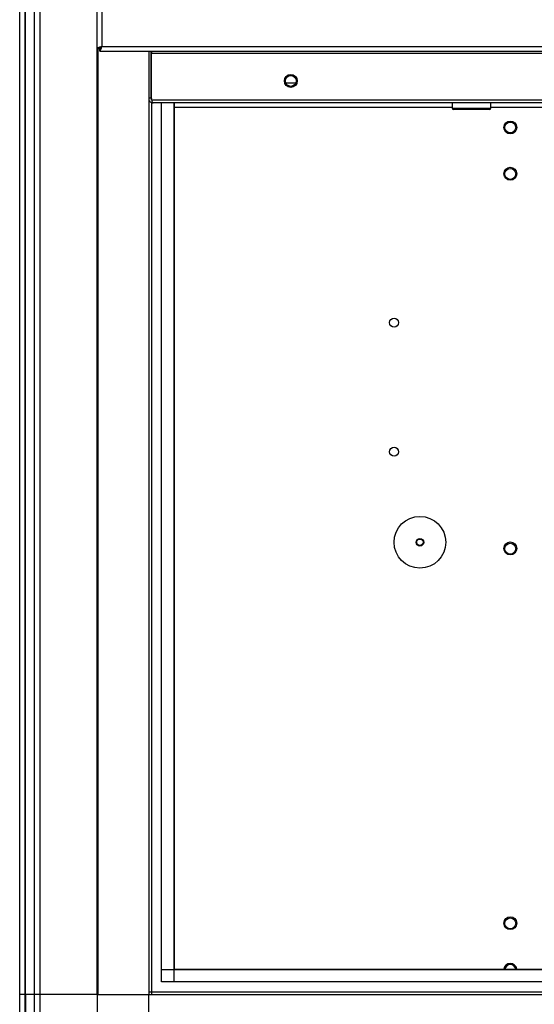
# Model space of a CAD drawing. Units: millimetres. Extents: x 421 to 7630, y 341 to 4666.
# Drawn here: x 421 to 620, y 2115 to 2496 of the extents above; entities that cross this region are included whole.
import ezdxf

# ---------------------------------------------------------------- set-up
doc = ezdxf.new("R2010")
doc.units = ezdxf.units.MM

msp = doc.modelspace()

# ---------------------------------------------------------------- linework, layer by layer
at = {"linetype": 'Continuous', "lineweight": 25}
for p, q in [((420.78, 2118.31), (420.78, 2908.31)), ((422.78, 2908.31), (422.78, 2118.31)), ((423.03, 2118.31), (423.03, 2908.31)), ((426.53, 2118.31), (426.53, 2908.31)), ((428.53, 2908.31), (428.53, 2118.31)), ((450.78, 2118.31), (450.78, 2908.31)), ((452.58, 2541.51), (452.58, 2485.11)), ((450.78, 2484.32), (451.78, 2484.32)), ((451.13, 2118.31), (451.13, 2484.32)), ((451.79, 2483.31), (451.79, 2484.31)), ((452.58, 2485.11), (1198.98, 2485.11)), ((451.79, 2483.31), (1199.77, 2483.31)), ((470.78, 2483.31), (470.78, 2118.31)), ((471.73, 2483.31), (471.73, 2465.11)), ((471.74, 2465.11), (471.74, 2483.31)), ((471.79, 2483.31), (471.79, 2482.51)), ((471.79, 2482.51), (1179.77, 2482.51)), ((471.79, 2464.31), (471.79, 2482.51)), ((523.8, 2471.11), (527.76, 2471.11)), ((471.73, 2465.11), (470.73, 2465.11)), ((471.73, 2465.11), (471.78, 2464.89)), ((471.79, 2464.94), (471.74, 2465.11)), ((471.74, 2465.11), (471.79, 2465.11)), ((471.78, 2464.97), (471.78, 2464.89)), ((471.78, 2463.5), (471.78, 2118.31)), ((1179.77, 2464.31), (471.79, 2464.31)), ((1179.03, 2463.31), (472.53, 2463.31)), ((475.74, 2123.27), (475.74, 2463.31)), ((480.46, 2463.31), (480.46, 2123.27)), ((480.55, 2463.31), (480.55, 2128.08)), ((588.23, 2461.51), (480.55, 2461.51)), ((588.23, 2463.31), (588.23, 2461.31)), ((588.23, 2461.31), (603.23, 2461.31)), ((603.23, 2461.31), (603.23, 2463.31)), ((798.78, 2461.51), (603.23, 2461.51)), ((602.73, 2460.81), (588.73, 2460.81)), ((475.74, 2128), (1175.82, 2128)), ((480.55, 2128.08), (1171.01, 2128.08)), ((1175.82, 2123.27), (475.74, 2123.27)), ((470.78, 2119.31), (1180.78, 2119.31)), ((422.78, 2118.31), (420.78, 2118.31)), ((420.78, 2106.31), (420.78, 2118.31)), ((423.03, 2118.31), (422.78, 2118.31)), ((422.78, 2118.31), (422.78, 2106.31)), ((426.53, 2118.31), (423.03, 2118.31)), ((423.03, 2118.31), (423.03, 2106.31)), ((428.53, 2118.31), (426.53, 2118.31)), ((426.53, 2106.31), (426.53, 2118.31)), ((450.78, 2118.31), (428.53, 2118.31)), ((428.53, 2118.31), (428.53, 2106.31)), ((450.78, 2118.31), (451.13, 2118.31)), ((450.78, 2118.31), (450.78, 2106.31)), ((451.13, 2118.31), (470.78, 2118.31)), ((470.78, 2118.31), (1180.78, 2118.31)), ((470.78, 2098.66), (470.78, 2118.31))]:
    msp.add_line(p, q, dxfattribs=at)
for centre, radius in [((525.78, 2471.81), 2.5), ((525.78, 2471.81), 2.1), ((610.78, 2453.81), 2.5), ((610.78, 2453.81), 2.1), ((610.78, 2435.91), 2.5), ((610.78, 2435.81), 2.1), ((565.78, 2378.31), 1.75), ((565.78, 2328.31), 1.75), ((575.78, 2293.31), 10), ((575.78, 2293.31), 1.5), ((575.78, 2293.31), 1.25), ((610.78, 2290.91), 2.5), ((610.78, 2290.81), 2.1), ((610.78, 2145.91), 2.5), ((610.78, 2145.81), 2.1)]:
    msp.add_circle(centre, radius, dxfattribs=at)
for centre, radius, start, end in [((588.73, 2461.31), 0.5, 180, 270), ((602.73, 2461.31), 0.5, 270, 0), ((610.78, 2127.81), 2.5, 6.1898, 173.8102), ((610.78, 2127.81), 2.1, 7.3749, 172.6251)]:
    msp.add_arc(centre, radius, start, end, dxfattribs=at)
for points, knots in [([(452.58, 2485.11), (452.37, 2485.05), (451.95, 2484.94), (451.39, 2484.76), (450.99, 2484.58), (450.8, 2484.44), (450.78, 2484.35), (450.78, 2484.32)], [0, 0, 0, 0, 0.222947, 0.445919, 0.668887, 0.891861, 1, 1, 1, 1]), ([(452.58, 2485.11), (452.46, 2485.04), (452.24, 2484.9), (451.97, 2484.69), (451.81, 2484.5), (451.79, 2484.38), (451.78, 2484.32)], [0, 0, 0, 0, 0.2753542, 0.529402, 0.783411, 1, 1, 1, 1]), ([(451.79, 2483.31), (451.85, 2483.33), (451.97, 2483.38), (452.14, 2483.71), (452.32, 2484.2), (452.46, 2484.7), (452.55, 2485.01), (452.58, 2485.11)], [0, 0, 0, 0, 0.222944, 0.445909, 0.668877, 0.891856, 1, 1, 1, 1]), ([(451.79, 2484.31), (451.86, 2484.33), (452, 2484.36), (452.21, 2484.56), (452.4, 2484.82), (452.52, 2485.02), (452.58, 2485.11)], [0, 0, 0, 0, 0.275342, 0.529388, 0.783391, 1, 1, 1, 1]), ([(470.78, 2464.83), (470.79, 2464.72), (470.83, 2464.39), (471.13, 2463.93), (471.61, 2463.52), (472.12, 2463.33), (472.43, 2463.32), (472.53, 2463.31)], [0, 0, 0, 0, 0.134729, 0.383019, 0.631295, 0.879581, 1, 1, 1, 1]), ([(472.53, 2463.31), (472.46, 2463.34), (472.33, 2463.4), (472.15, 2463.78), (472.03, 2464.15), (471.97, 2464.31)], [0, 0, 0, 0, 0.355914, 0.711822, 1, 1, 1, 1])]:
    msp.add_open_spline(points, degree=3, knots=knots, dxfattribs=at)

doc.saveas('drawing.dxf')
